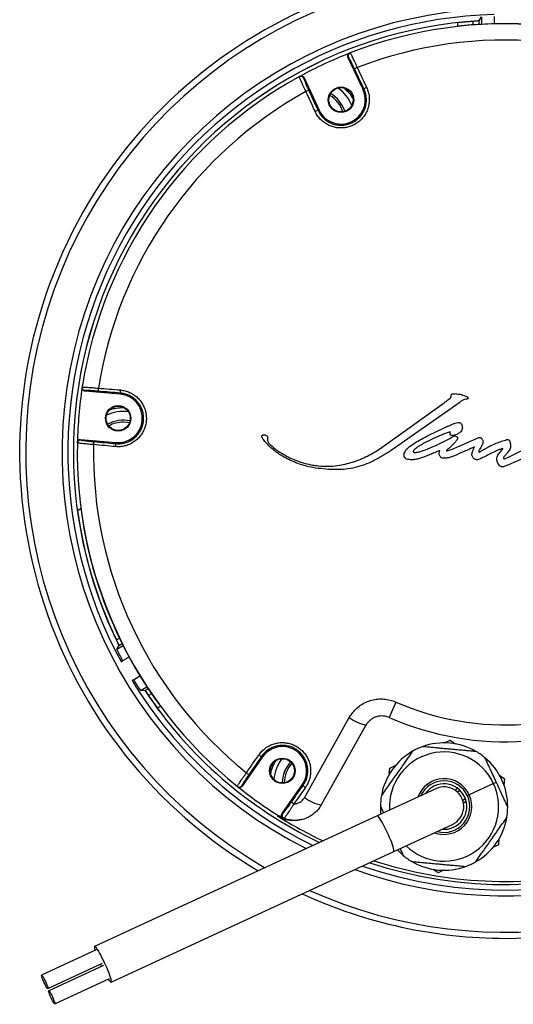
# Model space of a CAD drawing. Units: millimetres. Extents: x 69 to 1126, y 56 to 792.
# Drawn here: x 521 to 603, y 549 to 711 of the extents above; entities that cross this region are included whole.
import ezdxf

# ---------------------------------------------------------------- set-up
doc = ezdxf.new("R2010")
doc.units = ezdxf.units.MM
doc.header["$PDSIZE"] = -1
doc.layers.add('10', color=1, linetype='Continuous')
doc.styles.add('SLDTEXTSTYLE3', font='TXT', dxfattribs={"width": 0.7})
doc.dimstyles.new('SLDDIMSTYLE0', dxfattribs={"dimtxt": 12.733073, "dimasz": 12.733073, "dimexe": 0, "dimexo": 0.0625, "dimgap": 3.183268, "dimtad": 1, "dimdec": 1, "dimrnd": 1e-09, "dimzin": 12, "dimdsep": 46, "dimtxsty": 'SLDTEXTSTYLE3', "dimsah": 1, "dimcen": 0, "dimadec": 0, "dimazin": 3, "dimtfac": 1, "dimtdec": 1, "dimtofl": 0, "dimtmove": 0, "dimatfit": 3, "dimfxl": 1, "dimfrac": 2, "dimtolj": 1, "dimtzin": 12, "dimarcsym": 0})

# ---------------------------------------------------------------- blocks, each defined once
blk = doc.blocks.new('_D_2')
at = {"layer": '10', "color": 0, "lineweight": -2, "transparency": 16777216}
blk.add_line((779.03, 537.21), (675.01, 597.27), dxfattribs=at)
at = {"layer": '10', "color": 0, "transparency": 16777216}
blk.add_solid([(676.07, 599.11), (673.95, 595.43), (663.98, 603.63)], dxfattribs=at)
at = {"layer": 'Defpoints', "color": 0, "transparency": 16777216}
for p in [(539.01, 675.78), (663.98, 603.63)]:
    blk.add_point(p, dxfattribs=at)
at = {"layer": '10', "color": 0, "transparency": 16777216, "insert": (737.31, 572.33), "char_height": 12.7331, "attachment_point": 5, "rotation": 330, "style": 'SLDTEXTSTYLE3'}
blk.add_mtext('\\A1;∅144.3 [∅5.68]', dxfattribs=at)

msp = doc.modelspace()

# ---------------------------------------------------------------- linework, layer by layer
at = {"color": 7, "linetype": 'Continuous', "lineweight": 25}
for p, q in [((596.19, 710.14), (596.19, 710.71)), ((597.18, 710.81), (597.6, 711.46)), ((597.19, 710.21), (597.19, 710.81)), ((597.6, 711.46), (597.6, 710.23)), ((599.7, 711.54), (599.7, 710.56)), ((593.68, 709.9), (593.68, 710.48)), ((578.04, 699.48), (575.56, 704.8)), ((568.31, 701.42), (570.79, 696.1)), ((578.2, 699.56), (578.04, 699.48)), ((570.62, 696.03), (570.79, 696.1)), ((538, 649.28), (532.15, 649.79)), ((538.02, 649.46), (538, 649.28)), ((580.8, 640.29), (591.43, 647.88)), ((593.32, 647.43), (582.69, 639.98)), ((531.46, 641.82), (537.3, 641.31)), ((537.29, 641.13), (537.3, 641.31)), ((591.9, 639.94), (592.89, 640.29)), ((530.94, 630.13), (531.48, 630.42)), ((537.35, 608.81), (537.85, 609.1)), ((537.41, 607.21), (537.77, 607.9)), ((538.47, 607.83), (537.41, 607.21)), ((537.77, 607.89), (538.29, 608.2)), ((538.13, 605.2), (538.39, 605.35)), ((539.24, 605.84), (538.39, 605.35)), ((540.19, 602.23), (539.93, 602.09)), ((540.19, 602.23), (541.04, 602.73)), ((541.31, 600.46), (542.37, 601.07)), ((542.08, 600.42), (541.31, 600.46)), ((542.6, 600.73), (542.08, 600.43)), ((543.16, 599.89), (542.66, 599.61)), ((544.61, 597.84), (544.11, 597.55)), ((583.45, 598.55), (582.33, 596)), ((568.38, 582.79), (575.78, 595.98)), ((578.52, 594.72), (571.15, 581.6)), ((591.49, 591.82), (592.41, 592.25)), ((592.41, 592.25), (593.24, 591.66)), ((561.46, 589.5), (558.09, 584.7)), ((561.31, 589.61), (561.46, 589.5)), ((582.36, 586.64), (582.45, 587.65)), ((582.45, 587.65), (583.37, 588.07)), ((600.54, 586.51), (601.37, 585.92)), ((601.37, 585.92), (601.28, 584.92)), ((564.68, 580.16), (568.01, 584.92)), ((568.16, 584.81), (568.01, 584.92)), ((590.05, 584.27), (580.38, 579.81)), ((593.19, 584.04), (593.65, 584.34)), ((599.58, 585.1), (595.57, 583.25)), ((600.04, 585.31), (599.58, 585.1)), ((594.04, 584), (593.61, 583.72)), ((594.49, 582.38), (594.92, 582.66)), ((595.27, 583.11), (595.57, 583.25)), ((595.07, 582.16), (594.62, 581.86)), ((580.38, 579.81), (533.77, 558.28)), ((563.95, 579.76), (564.14, 579.8)), ((564.68, 580.16), (564.76, 580.13)), ((565.34, 579.26), (564.98, 579.39)), ((583.11, 573.91), (592.78, 578.37)), ((600.47, 576.01), (600.38, 575)), ((600.38, 575), (599.46, 574.58)), ((536.49, 552.38), (583.11, 573.91)), ((590.42, 570.4), (589.59, 570.98)), ((591.34, 570.82), (590.42, 570.4)), ((534.04, 557.69), (525.02, 553.52)), ((526.03, 551.34), (535.05, 555.51)), ((535.21, 555.15), (526.19, 550.98)), ((527.2, 548.8), (536.22, 552.97))]:
    msp.add_line(p, q, dxfattribs=at)
at = {"color": 7, "linetype": 'Continuous', "lineweight": 25, "flags": 128}
for points in [[(599.7, 710.56), (599.72, 710.36), (599.73, 710.32)], [(578.2, 699.56), (578.01, 699.97), (577.82, 700.38), (577.62, 700.79), (577.43, 701.2), (577.24, 701.61), (577.04, 702.02), (576.85, 702.43), (576.66, 702.84)], [(577.09, 703.1), (577.28, 702.69), (577.48, 702.28), (577.67, 701.87), (577.86, 701.46), (578.06, 701.05), (578.25, 700.64), (578.44, 700.23), (578.64, 699.82)], [(569.1, 699.32), (569.29, 698.91), (569.48, 698.5), (569.67, 698.08), (569.86, 697.67), (570.05, 697.26), (570.24, 696.85), (570.43, 696.44), (570.62, 696.03)], [(570.14, 695.86), (569.95, 696.27), (569.76, 696.68), (569.57, 697.1), (569.38, 697.51), (569.19, 697.92), (569, 698.33), (568.81, 698.74), (568.62, 699.15)], [(534.39, 650.27), (534.85, 650.23), (535.3, 650.19), (535.75, 650.16), (536.2, 650.12), (536.65, 650.08), (537.11, 650.04), (537.56, 650), (538.01, 649.97)], [(538.02, 649.46), (537.56, 649.5), (537.11, 649.54), (536.66, 649.57), (536.21, 649.61), (535.76, 649.65), (535.31, 649.69), (534.86, 649.73), (534.4, 649.76)], [(539.51, 644.56), (539.12, 644.63), (538.5, 644.67)], [(537.19, 640.63), (536.74, 640.67), (536.29, 640.71), (535.84, 640.76), (535.39, 640.8), (534.93, 640.84), (534.48, 640.88), (534.03, 640.92), (533.58, 640.96)], [(533.68, 641.46), (534.13, 641.42), (534.58, 641.38), (535.03, 641.34), (535.48, 641.29), (535.93, 641.25), (536.38, 641.21), (536.84, 641.17), (537.29, 641.13)], [(539.46, 605.94), (539.42, 605.92), (539.24, 605.84)], [(541.04, 602.73), (541.2, 602.84), (541.23, 602.87)], [(558.8, 586.88), (559.06, 587.25), (559.32, 587.62), (559.58, 587.99), (559.83, 588.37), (560.09, 588.74), (560.35, 589.11), (560.61, 589.48), (560.87, 589.86)], [(561.31, 589.61), (561.05, 589.24), (560.79, 588.86), (560.54, 588.49), (560.28, 588.12), (560.02, 587.75), (559.76, 587.38), (559.5, 587), (559.24, 586.63)], [(566.25, 582.1), (566.49, 582.44), (566.73, 582.78), (566.97, 583.12), (567.2, 583.45), (567.44, 583.79), (567.68, 584.13), (567.92, 584.47), (568.16, 584.81)], [(568.55, 584.48), (568.31, 584.14), (568.07, 583.8), (567.83, 583.46), (567.59, 583.12), (567.35, 582.78), (567.11, 582.44), (566.87, 582.1), (566.63, 581.77)], [(580.91, 581.4), (580.95, 580.48), (580.99, 580.09)], [(583.11, 573.91), (583.13, 573.93), (583.15, 574.02), (583.13, 574.18), (583.09, 574.4), (583.01, 574.68), (582.9, 575.01), (582.77, 575.38), (582.61, 575.79), (582.43, 576.23), (582.23, 576.67), (582.03, 577.13), (581.81, 577.57), (581.6, 578), (581.39, 578.4), (581.18, 578.77), (580.99, 579.09), (580.82, 579.36), (580.67, 579.57), (580.55, 579.72), (580.45, 579.8), (580.38, 579.81)], [(583.71, 574.19), (583.98, 573.9), (584.66, 573.28)], [(536.02, 552.87), (536.13, 552.71), (536.27, 552.53), (536.38, 552.42), (536.46, 552.37), (536.51, 552.4), (536.53, 552.49), (536.52, 552.65), (536.47, 552.87), (536.39, 553.15), (536.29, 553.48), (536.15, 553.85), (535.99, 554.26), (535.81, 554.69), (535.62, 555.14), (535.41, 555.59), (535.2, 556.04), (534.98, 556.47), (534.77, 556.87), (534.57, 557.24), (534.38, 557.56), (534.21, 557.83), (534.06, 558.04), (533.93, 558.19), (533.83, 558.27), (533.77, 558.28), (533.77, 558.28)], [(534.72, 555.36), (534.75, 555.29), (534.88, 554.99)], [(526.03, 551.34), (525.98, 551.36), (525.9, 551.46), (525.79, 551.62), (525.67, 551.84), (525.53, 552.09), (525.4, 552.37), (525.27, 552.66), (525.17, 552.93), (525.08, 553.16), (525.03, 553.35), (525.01, 553.47), (525.02, 553.52), (525.07, 553.5), (525.15, 553.4), (525.25, 553.24), (525.38, 553.03), (525.51, 552.77), (525.65, 552.49), (525.77, 552.2), (525.88, 551.94), (525.97, 551.7), (526.02, 551.52), (526.04, 551.39), (526.03, 551.34)], [(526.19, 550.98), (526.24, 550.96), (526.32, 550.86), (526.43, 550.7), (526.55, 550.48), (526.69, 550.23), (526.82, 549.95), (526.95, 549.66), (527.06, 549.39), (527.14, 549.16), (527.19, 548.97), (527.22, 548.85), (527.2, 548.8), (527.15, 548.82), (527.07, 548.92), (526.97, 549.08), (526.84, 549.3), (526.71, 549.55), (526.57, 549.83), (526.45, 550.12), (526.34, 550.39), (526.25, 550.62), (526.2, 550.8), (526.18, 550.93), (526.19, 550.98)]]:
    msp.add_lwpolyline(points, dxfattribs=at)
at = {"color": 7, "linetype": 'Continuous', "lineweight": 25}
for centre, radius in [((574.41, 697.79), 2.1), ((574.41, 697.79), 2), ((537.65, 645.3), 2.1), ((537.65, 645.3), 2), ((564.74, 587.21), 2.1), ((564.74, 587.21), 2)]:
    msp.add_circle(centre, radius, dxfattribs=at)
for centre, radius, start, end in [((601.5, 639.71), 80.1, 270, 239.4303), ((601.5, 639.71), 79.1, 90, 239.9322), ((601.5, 639.71), 79.1, 245.9211, 90), ((601.5, 639.71), 73.1, 90, 243.3147), ((601.5, 639.71), 73.1, 250.1694, 90), ((601.5, 639.71), 72.15, 91.4296, 208.5704), ((601.5, 639.71), 71.23, 93.4706, 206.5294), ((601.5, 639.71), 71.23, 93.4762, 206.5238), ((601.5, 639.71), 71.2, 94.2784, 96.3017), ((601.5, 639.71), 70.6, 58.7469, 111.2531), ((601.5, 639.71), 70.63, 67.5583, 96.353), ((601.5, 639.71), 67.93, 58.9435, 111.0565), ((601.5, 639.71), 70.6, 111.3193, 118.6807), ((601.04, 639.5), 70.1, 111.2531, 111.3198), ((576.09, 705.04), 0.5, 111.2722, 205.0136), ((601.5, 639.71), 70.6, 111.2531, 111.3193), ((577.54, 701.87), 1.31, 109.9736, 132.3175), ((601.5, 639.71), 70.6, 118.7469, 171.2531), ((567.78, 701.17), 0.5, 24.9864, 118.7278), ((601.5, 639.71), 70.6, 118.6807, 118.7469), ((601.95, 639.92), 70.1, 118.6802, 118.7469), ((569.28, 698.02), 1.31, 97.6825, 120.0264), ((574.41, 697.79), 4, 205, 25), ((570, 694.27), 6.72, 22.8756, 54.3382), ((579.11, 698.53), 1.38, 110.2192, 131.4183), ((601.5, 639.71), 67.93, 118.9435, 171.0565), ((570, 694.27), 4.96, 18.1843, 59.0296), ((570, 694.27), 5.28, 17.8736, 59.3403), ((570.83, 694.67), 1.38, 98.5817, 119.7808), ((601.5, 639.71), 70.6, 171.3193, 178.6807), ((601.5, 639.71), 70.6, 171.2531, 171.3193), ((532.21, 650.37), 0.5, 171.2722, 265.0136), ((601.45, 639.21), 70.1, 171.2531, 171.3198), ((535.68, 650.04), 1.31, 169.9736, 192.3175), ((537.65, 645.3), 4, 265, 85), ((539.36, 649.73), 1.38, 170.2192, 191.4183), ((538.5, 639.71), 6.72, 82.8756, 114.3382), ((538.5, 639.71), 5.28, 77.8736, 119.3403), ((538.5, 639.71), 4.96, 90, 119.0296), ((601.5, 639.71), 70.6, 178.7469, 231.2531), ((531.41, 641.24), 0.5, 84.9864, 178.7278), ((601.5, 639.71), 70.6, 178.6807, 178.7469), ((601.54, 640.21), 70.1, 178.6802, 178.7469), ((601.5, 639.71), 67.93, 178.9435, 231.0565), ((534.89, 640.96), 1.31, 157.6825, 180.0264), ((538.57, 640.63), 1.38, 158.5817, 179.7808), ((601.5, 639.71), 71.2, 187.7302, 205.7216), ((601.5, 639.71), 70.63, 187.5583, 216.353), ((601.5, 639.71), 71.86, 206.8888, 208.5646), ((601.5, 639.71), 72.15, 211.4296, 243.9146), ((601.5, 639.71), 71.86, 211.4354, 213.1112), ((601.5, 639.71), 72.15, 250.935, 328.5704), ((601.5, 639.71), 71.23, 213.4706, 244.5203), ((601.5, 639.71), 71.23, 213.4762, 244.5203), ((601.5, 639.71), 71.23, 251.7121, 326.5294), ((601.5, 639.71), 71.23, 251.7121, 326.5238), ((601.5, 639.71), 71.2, 214.2784, 216.3017), ((601.5, 639.71), 44.94, 246.3262, 274.0738), ((580.89, 603.51), 9.1, 235.7975, 254.8652), ((601.5, 639.71), 47.72, 246.3262, 274.0738), ((564.74, 587.21), 4, 325, 145), ((591.41, 581.32), 10.5, 114.7926, 119.5838), ((591.41, 581.32), 10.5, 110.0013, 114.7926), ((591.41, 581.32), 10.5, 59.5838, 110.0013), ((561.75, 590.91), 1.38, 230.2192, 251.4183), ((570, 585.15), 6.72, 142.8756, 174.3382), ((591.41, 581.32), 10.5, 119.5838, 170.0013), ((591.41, 581.32), 9, 24.7926, 183.6241), ((591.41, 581.32), 10.5, 50.0013, 59.5838), ((591.41, 581.32), 10.5, 359.5838, 50.0013), ((570, 585.15), 5.28, 137.8736, 179.3403), ((570, 585.15), 4.96, 138.1843, 179.0296), ((559.64, 587.88), 1.31, 229.9736, 252.3175), ((591.41, 581.32), 4.59, 24.7926, 159.6538), ((557.62, 585.03), 0.5, 231.2722, 325.0136), ((601.5, 639.71), 70.6, 231.2531, 231.3193), ((601.5, 639.71), 70.6, 231.3193, 238.0517), ((601.91, 639.42), 70.1, 231.2531, 231.3198), ((569.24, 585.67), 1.38, 218.5817, 239.7808), ((591.41, 581.32), 9, 225.961, 24.7926), ((591.41, 581.32), 4.25, 24.7926, 154.9117), ((591.41, 581.32), 3.75, 114.7926, 144.719), ((591.41, 581.32), 3.75, 294.7926, 114.7926), ((591.41, 581.32), 3.25, 294.7926, 114.7926), ((572.52, 588.59), 7.12, 234.4614, 258.945), ((591.41, 581.32), 10.5, 170.0013, 179.5838), ((591.41, 581.32), 4.59, 249.9313, 24.7926), ((591.41, 581.32), 4.25, 254.6734, 24.7926), ((567.28, 582.9), 1.31, 217.7575, 240.006), ((591.41, 581.32), 10.5, 350.0013, 359.5838), ((601.5, 639.71), 70.73, 237.9427, 244.8542), ((565.17, 579.84), 0.5, 144.9973, 248.9787), ((591.41, 581.32), 10.5, 299.5838, 350.0013), ((591.41, 581.32), 3.75, 264.8661, 294.7926), ((591.41, 581.32), 10.5, 230.0013, 239.5838), ((601.5, 639.71), 70.73, 252.1425, 282.4573), ((591.41, 581.32), 10.5, 239.5838, 290.0013), ((591.41, 581.32), 10.5, 290.0013, 294.7926), ((591.41, 581.32), 10.5, 294.7926, 299.5838), ((601.5, 639.71), 80.1, 245.2994, 270), ((534.95, 558.06), 1.2, 169.5073, 202.7218)]:
    msp.add_arc(centre, radius, start, end, dxfattribs=at)
for points, knots in [([(597.19, 710.81), (597.19, 710.8), (597.16, 710.8), (597.06, 710.79), (596.98, 710.78), (596.8, 710.76), (596.69, 710.75), (596.45, 710.73), (596.32, 710.72), (596.19, 710.71)], [0, 0, 0, 0, 0.25, 0.25, 0.5, 0.5, 0.75, 0.75, 1, 1, 1, 1]), ([(575.56, 704.8), (575.55, 704.81), (575.53, 704.87), (575.5, 704.98), (575.51, 705.13), (575.58, 705.28), (575.68, 705.41), (575.78, 705.46), (575.83, 705.48)], [0, 0, 0, 0, 0.043737, 0.220415, 0.397092, 0.603154, 0.809323, 1, 1, 1, 1]), ([(576.66, 702.84), (576.54, 703.09), (576.3, 703.59), (575.99, 704.22), (575.76, 704.66), (575.65, 704.83), (575.64, 704.83), (575.63, 704.83)], [0, 0, 0, 0, 0.23147, 0.462937, 0.694396, 0.925475, 1, 1, 1, 1]), ([(575.9, 705.51), (575.91, 705.51), (575.92, 705.5), (575.97, 705.43), (576.06, 705.27), (576.17, 705.04), (576.32, 704.74), (576.49, 704.39), (576.68, 704), (576.88, 703.56), (577.02, 703.26), (577.09, 703.1)], [0, 0, 0, 0, 0.074312, 0.188251, 0.305514, 0.419611, 0.537033, 0.651117, 0.768517, 0.882601, 1, 1, 1, 1]), ([(568.62, 699.15), (568.58, 699.25), (568.46, 699.5), (568.27, 699.89), (568.08, 700.31), (567.92, 700.68), (567.77, 701), (567.66, 701.26), (567.58, 701.45), (567.54, 701.58), (567.54, 701.6), (567.54, 701.61)], [0, 0, 0, 0, 0.0767, 0.190726, 0.308059, 0.421856, 0.538943, 0.652545, 0.769428, 0.883065, 1, 1, 1, 1]), ([(567.61, 701.65), (567.62, 701.66), (567.68, 701.68), (567.78, 701.71), (567.93, 701.71), (568.09, 701.66), (568.22, 701.56), (568.28, 701.47), (568.31, 701.42)], [0, 0, 0, 0, 0.043142, 0.217363, 0.391585, 0.597878, 0.804061, 1, 1, 1, 1]), ([(568.23, 701.38), (568.24, 701.35), (568.24, 701.29), (568.4, 700.89), (568.65, 700.3), (568.91, 699.74), (569.06, 699.4), (569.1, 699.32)], [0, 0, 0, 0, 0.230426, 0.460834, 0.69169, 0.923035, 1, 1, 1, 1]), ([(578.64, 699.82), (578.74, 699.58), (578.94, 699.09), (579.08, 698.3), (579.09, 697.5), (578.97, 696.72), (578.72, 695.96), (578.34, 695.26), (577.85, 694.63), (577.27, 694.1), (576.6, 693.67), (575.88, 693.36), (575.11, 693.17), (574.32, 693.12), (573.54, 693.2), (572.78, 693.41), (572.06, 693.74), (571.41, 694.19), (570.84, 694.74), (570.42, 695.31), (570.22, 695.7), (570.14, 695.86)], [0, 0, 0, 0, 0.05393, 0.10786, 0.161797, 0.215732, 0.269534, 0.323336, 0.376867, 0.430398, 0.483676, 0.536955, 0.590109, 0.643264, 0.696475, 0.749688, 0.803111, 0.856536, 0.910237, 0.963938, 1, 1, 1, 1]), ([(570.62, 696.03), (570.69, 695.89), (570.87, 695.53), (571.25, 695.03), (571.75, 694.53), (572.33, 694.13), (572.97, 693.83), (573.65, 693.65), (574.35, 693.58), (575.05, 693.63), (575.74, 693.79), (576.39, 694.07), (576.98, 694.45), (577.51, 694.93), (577.94, 695.49), (578.28, 696.12), (578.5, 696.79), (578.61, 697.49), (578.6, 698.2), (578.47, 698.91), (578.29, 699.34), (578.2, 699.56)], [0, 0, 0, 0, 0.036076, 0.089799, 0.143521, 0.196957, 0.250391, 0.303596, 0.3568, 0.409932, 0.463064, 0.516316, 0.569567, 0.623079, 0.676592, 0.730392, 0.784193, 0.838143, 0.892095, 0.946047, 1, 1, 1, 1]), ([(574.96, 699.68), (575.15, 699.51), (575.63, 699.07), (576.1, 698.44), (576.33, 697.99), (576.39, 697.87)], [0, 0, 0, 0, 0.327898, 0.831583, 1, 1, 1, 1]), ([(532.15, 649.79), (532.14, 649.79), (532.08, 649.8), (531.98, 649.83), (531.85, 649.92), (531.75, 650.04), (531.69, 650.2), (531.7, 650.31), (531.7, 650.37)], [0, 0, 0, 0, 0.043236, 0.217847, 0.392458, 0.598521, 0.80469, 1, 1, 1, 1]), ([(531.72, 650.45), (531.72, 650.45), (531.73, 650.46), (531.82, 650.46), (532, 650.46), (532.26, 650.44), (532.59, 650.42), (532.98, 650.39), (533.42, 650.36), (533.89, 650.32), (534.23, 650.29), (534.39, 650.27)], [0, 0, 0, 0, 0.074315, 0.189915, 0.305516, 0.421275, 0.537034, 0.652776, 0.768517, 0.884259, 1, 1, 1, 1]), ([(534.4, 649.76), (534.13, 649.79), (533.57, 649.83), (532.87, 649.87), (532.38, 649.89), (532.18, 649.89), (532.17, 649.88), (532.17, 649.87)], [0, 0, 0, 0, 0.23147, 0.462937, 0.694396, 0.925475, 1, 1, 1, 1]), ([(538.01, 649.97), (538.27, 649.93), (538.8, 649.86), (539.55, 649.59), (540.24, 649.2), (540.87, 648.71), (541.39, 648.11), (541.81, 647.43), (542.11, 646.7), (542.28, 645.92), (542.32, 645.13), (542.23, 644.35), (542, 643.59), (541.66, 642.88), (541.19, 642.24), (540.63, 641.68), (539.99, 641.23), (539.27, 640.89), (538.51, 640.68), (537.81, 640.6), (537.37, 640.62), (537.19, 640.63)], [0, 0, 0, 0, 0.05393, 0.10786, 0.161797, 0.215732, 0.269534, 0.323336, 0.376867, 0.430398, 0.483676, 0.536955, 0.590109, 0.643264, 0.696475, 0.749688, 0.803111, 0.856536, 0.910237, 0.963938, 1, 1, 1, 1]), ([(537.29, 641.13), (537.44, 641.12), (537.84, 641.1), (538.46, 641.17), (539.15, 641.36), (539.78, 641.66), (540.36, 642.07), (540.86, 642.56), (541.27, 643.13), (541.58, 643.77), (541.78, 644.44), (541.87, 645.14), (541.83, 645.85), (541.68, 646.54), (541.41, 647.2), (541.04, 647.8), (540.57, 648.34), (540.01, 648.78), (539.39, 649.13), (538.72, 649.37), (538.25, 649.43), (538.02, 649.46)], [0, 0, 0, 0, 0.036076, 0.089799, 0.143521, 0.196957, 0.250391, 0.303596, 0.3568, 0.409932, 0.463064, 0.516316, 0.569567, 0.623079, 0.676592, 0.730392, 0.784193, 0.838143, 0.892095, 0.946047, 1, 1, 1, 1]), ([(592.56, 648.94), (592.56, 648.99), (592.55, 649.06), (592.56, 649.15), (592.61, 649.23), (592.66, 649.26), (592.68, 649.28)], [0, 0, 0, 0, 0.339822, 0.554221, 0.770735, 1, 1, 1, 1]), ([(592.68, 649.28), (592.77, 649.31), (592.96, 649.36), (593.25, 649.37), (593.44, 649.35), (593.53, 649.34)], [0, 0, 0, 0, 0.340659, 0.667246, 1, 1, 1, 1]), ([(593.53, 649.34), (593.7, 649.32), (594.03, 649.26), (594.57, 649.13), (594.93, 648.99), (595.13, 648.91)], [0, 0, 0, 0, 0.304812, 0.609833, 1, 1, 1, 1]), ([(591.43, 647.88), (591.64, 648.03), (591.95, 648.25), (592.32, 648.52), (592.48, 648.67), (592.55, 648.77), (592.57, 648.85), (592.57, 648.91), (592.56, 648.94), (592.56, 648.94)], [0, 0, 0, 0, 0.477354, 0.716436, 0.840396, 0.89625, 0.941984, 0.987844, 1, 1, 1, 1]), ([(595.2, 648.45), (595.06, 648.45), (594.82, 648.45), (594.43, 648.28), (593.98, 647.89), (593.58, 647.61), (593.32, 647.43)], [0, 0, 0, 0, 0.19785, 0.323333, 0.569986, 1, 1, 1, 1]), ([(595.13, 648.91), (595.17, 648.89), (595.24, 648.85), (595.31, 648.77), (595.35, 648.68), (595.35, 648.6), (595.33, 648.53), (595.3, 648.49), (595.26, 648.46), (595.22, 648.45), (595.21, 648.45), (595.2, 648.45)], [0, 0, 0, 0, 0.195208, 0.373841, 0.525707, 0.650132, 0.748431, 0.829395, 0.910693, 0.984671, 1, 1, 1, 1]), ([(536.31, 646.74), (536.35, 646.75), (536.67, 646.87), (537.37, 646.99), (538.1, 647.09), (538.5, 647.06), (538.55, 647.06)], [0, 0, 0, 0, 0.045351, 0.450245, 0.938423, 1, 1, 1, 1]), ([(588.57, 642.37), (589.17, 642.67), (590.24, 643.21), (591.57, 643.81), (592.41, 644.16), (592.88, 644.38), (593.13, 644.46), (593.25, 644.51)], [0, 0, 0, 0, 0.393148, 0.696362, 0.848088, 0.924217, 1, 1, 1, 1]), ([(593.25, 644.51), (593.4, 644.55), (593.62, 644.62), (593.91, 644.61), (594.11, 644.55), (594.25, 644.43), (594.34, 644.28), (594.37, 644.18), (594.39, 644.13)], [0, 0, 0, 0, 0.326899, 0.493119, 0.629961, 0.767702, 0.888932, 1, 1, 1, 1]), ([(561.35, 642.35), (561.35, 642.38), (561.36, 642.43), (561.42, 642.5), (561.51, 642.55), (561.67, 642.59), (561.89, 642.57), (562.09, 642.49), (562.21, 642.4), (562.24, 642.34), (562.26, 642.32)], [0, 0, 0, 0, 0.071398, 0.142997, 0.227037, 0.35978, 0.585372, 0.822592, 0.930212, 1, 1, 1, 1]), ([(592.43, 643.07), (591.97, 642.92), (591.06, 642.62), (590.19, 642.22), (589.75, 642.02)], [0, 0, 0, 0, 0.498861, 1, 1, 1, 1]), ([(593.21, 642.54), (593.14, 642.51), (592.99, 642.46), (592.78, 642.44), (592.63, 642.46), (592.52, 642.51), (592.45, 642.59), (592.4, 642.72), (592.39, 642.89), (592.41, 643.01), (592.43, 643.07)], [0, 0, 0, 0, 0.18291, 0.364355, 0.464152, 0.540593, 0.617431, 0.705779, 0.854952, 1, 1, 1, 1]), ([(594.39, 644.13), (594.41, 643.99), (594.45, 643.74), (594.36, 643.37), (594.14, 643.04), (593.74, 642.74), (593.4, 642.61), (593.21, 642.54)], [0, 0, 0, 0, 0.192762, 0.346045, 0.499319, 0.727359, 1, 1, 1, 1]), ([(530.91, 641.34), (530.91, 641.35), (530.92, 641.41), (530.94, 641.51), (531.02, 641.64), (531.14, 641.75), (531.29, 641.82), (531.4, 641.82), (531.46, 641.82)], [0, 0, 0, 0, 0.043156, 0.217436, 0.391717, 0.598009, 0.804192, 1, 1, 1, 1]), ([(533.58, 640.96), (533.47, 640.97), (533.19, 640.99), (532.76, 641.03), (532.31, 641.07), (531.91, 641.11), (531.56, 641.15), (531.27, 641.18), (531.07, 641.21), (530.94, 641.24), (530.92, 641.25), (530.91, 641.25)], [0, 0, 0, 0, 0.0767, 0.190726, 0.308059, 0.421856, 0.538943, 0.652545, 0.769428, 0.883065, 1, 1, 1, 1]), ([(531.45, 641.74), (531.48, 641.73), (531.54, 641.7), (531.97, 641.64), (532.6, 641.56), (533.22, 641.5), (533.59, 641.47), (533.68, 641.46)], [0, 0, 0, 0, 0.230426, 0.460834, 0.69169, 0.923035, 1, 1, 1, 1]), ([(562.37, 640.94), (562.19, 641.12), (561.93, 641.39), (561.6, 641.78), (561.43, 642.04), (561.35, 642.24), (561.35, 642.32), (561.35, 642.35)], [0, 0, 0, 0, 0.428909, 0.647423, 0.864599, 0.94958, 1, 1, 1, 1]), ([(562.26, 642.32), (562.28, 642.27), (562.32, 642.18), (562.31, 642.01), (562.29, 641.85), (562.3, 641.73), (562.3, 641.67)], [0, 0, 0, 0, 0.232572, 0.467529, 0.732568, 1, 1, 1, 1]), ([(562.3, 641.67), (562.32, 641.58), (562.37, 641.37), (562.56, 641.12), (562.72, 640.98), (562.78, 640.92)], [0, 0, 0, 0, 0.29448, 0.718809, 1, 1, 1, 1]), ([(570.66, 637.05), (570.14, 637.13), (569.09, 637.29), (567.66, 637.71), (566.37, 638.22), (565.08, 638.85), (563.96, 639.56), (563.01, 640.29), (562.58, 640.72), (562.37, 640.94)], [0, 0, 0, 0, 0.170099, 0.342158, 0.477582, 0.613927, 0.804785, 0.902477, 1, 1, 1, 1]), ([(562.78, 640.92), (563.16, 640.61), (563.9, 639.97), (565.08, 639.24), (566.23, 638.66), (567.35, 638.21), (568.51, 637.85), (569.64, 637.6), (570.39, 637.51), (570.72, 637.47)], [0, 0, 0, 0, 0.165933, 0.334395, 0.470042, 0.605695, 0.74524, 0.884788, 1, 1, 1, 1]), ([(585.48, 640.44), (585.72, 640.63), (586.32, 641.09), (587.36, 641.72), (588.16, 642.15), (588.57, 642.37)], [0, 0, 0, 0, 0.248013, 0.623189, 1, 1, 1, 1]), ([(589.75, 642.02), (589.46, 641.88), (588.87, 641.59), (587.98, 641.14), (587.41, 640.8), (587.13, 640.63)], [0, 0, 0, 0, 0.331093, 0.665238, 1, 1, 1, 1]), ([(589.48, 640.59), (590.08, 640.86), (590.97, 641.26), (592.13, 641.87), (592.7, 642.2), (592.98, 642.37)], [0, 0, 0, 0, 0.498901, 0.749203, 1, 1, 1, 1]), ([(593.11, 641.22), (592.98, 641.08), (592.72, 640.8), (592.3, 640.43), (592.02, 640.19), (591.88, 640.07)], [0, 0, 0, 0, 0.343155, 0.671385, 1, 1, 1, 1]), ([(592.89, 640.29), (593.22, 640.43), (594.06, 640.77), (595.4, 641.35), (596.39, 641.79), (596.89, 642.01)], [0, 0, 0, 0, 0.249798, 0.624877, 1, 1, 1, 1]), ([(592.98, 642.37), (593, 642.38), (593.06, 642.41), (593.21, 642.4), (593.4, 642.35), (593.53, 642.26), (593.59, 642.22)], [0, 0, 0, 0, 0.110556, 0.294796, 0.682536, 1, 1, 1, 1]), ([(593.59, 642.22), (593.6, 642.2), (593.63, 642.17), (593.65, 642.11), (593.65, 642.01), (593.56, 641.76), (593.35, 641.5), (593.17, 641.29), (593.11, 641.22)], [0, 0, 0, 0, 0.052364, 0.104906, 0.172169, 0.297272, 0.773837, 1, 1, 1, 1]), ([(596.89, 642.01), (596.98, 642.05), (597.11, 642.11), (597.28, 642.15), (597.41, 642.14), (597.52, 642.08), (597.64, 641.94), (597.71, 641.82), (597.76, 641.74)], [0, 0, 0, 0, 0.260275, 0.399312, 0.501338, 0.60409, 0.748835, 1, 1, 1, 1]), ([(597.76, 641.74), (597.78, 641.69), (597.84, 641.57), (597.83, 641.28), (597.7, 640.9), (597.54, 640.62), (597.45, 640.47)], [0, 0, 0, 0, 0.12774, 0.29561, 0.610322, 1, 1, 1, 1]), ([(598.83, 640.66), (599.21, 640.84), (599.88, 641.16), (600.86, 641.53), (601.47, 641.7), (601.78, 641.79)], [0, 0, 0, 0, 0.397589, 0.69821, 1, 1, 1, 1]), ([(601.78, 641.79), (601.82, 641.79), (601.91, 641.81), (602.05, 641.78), (602.16, 641.7), (602.28, 641.51), (602.33, 641.23), (602.36, 640.99), (602.38, 640.89)], [0, 0, 0, 0, 0.110315, 0.221867, 0.319638, 0.431622, 0.742282, 1, 1, 1, 1]), ([(582.69, 639.98), (582.26, 639.71), (581.39, 639.17), (580.04, 638.42), (578.63, 637.76), (577.15, 637.25), (575.59, 636.94), (573.97, 636.82), (572.32, 636.86), (571.21, 636.99), (570.66, 637.05)], [0, 0, 0, 0, 0.120554, 0.241064, 0.36389, 0.486599, 0.611152, 0.737655, 0.868442, 1, 1, 1, 1]), ([(570.72, 637.47), (571.24, 637.43), (572.28, 637.36), (573.74, 637.49), (575.1, 637.74), (576.34, 638.08), (577.56, 638.52), (578.72, 639.04), (579.81, 639.63), (580.47, 640.06), (580.8, 640.29)], [0, 0, 0, 0, 0.145233, 0.29272, 0.412238, 0.531776, 0.654573, 0.777378, 0.88839, 1, 1, 1, 1]), ([(584.9, 638.86), (584.87, 638.91), (584.81, 639.04), (584.8, 639.34), (584.92, 639.76), (585.16, 640.15), (585.4, 640.36), (585.48, 640.44)], [0, 0, 0, 0, 0.10086, 0.244008, 0.476817, 0.810633, 1, 1, 1, 1]), ([(587.13, 640.63), (587, 640.54), (586.77, 640.37), (586.52, 640.17), (586.38, 640.01), (586.33, 639.92), (586.32, 639.84), (586.33, 639.81), (586.33, 639.8)], [0, 0, 0, 0, 0.401199, 0.712738, 0.806163, 0.923786, 0.963903, 1, 1, 1, 1]), ([(586.33, 639.8), (586.34, 639.79), (586.36, 639.76), (586.42, 639.72), (586.56, 639.67), (586.89, 639.69), (587.38, 639.79), (588.29, 640.09), (588.98, 640.38), (589.48, 640.59)], [0, 0, 0, 0, 0.015282, 0.030442, 0.059271, 0.144885, 0.326871, 0.509646, 1, 1, 1, 1]), ([(590.69, 639.99), (590.51, 639.91), (590.05, 639.72), (589.31, 639.42), (588.76, 639.19), (588.48, 639.08)], [0, 0, 0, 0, 0.249975, 0.624987, 1, 1, 1, 1]), ([(591.35, 638.72), (591.23, 638.74), (591.03, 638.77), (590.81, 638.92), (590.68, 639.11), (590.6, 639.41), (590.63, 639.71), (590.67, 639.92), (590.69, 639.99)], [0, 0, 0, 0, 0.224428, 0.34633, 0.468648, 0.620874, 0.886092, 1, 1, 1, 1]), ([(596.43, 640.6), (595.86, 640.34), (594.76, 639.85), (593.45, 639.26), (592.48, 638.9), (591.89, 638.73), (591.51, 638.72), (591.35, 638.72)], [0, 0, 0, 0, 0.341785, 0.666851, 0.790628, 0.914049, 1, 1, 1, 1]), ([(591.88, 640.07), (591.86, 640.05), (591.84, 640.03), (591.83, 640), (591.82, 639.99), (591.82, 639.97), (591.83, 639.96), (591.84, 639.95), (591.87, 639.94), (591.89, 639.94), (591.9, 639.94)], [0, 0, 0, 0, 0.329977, 0.450573, 0.51524, 0.569925, 0.624728, 0.696578, 0.826598, 1, 1, 1, 1]), ([(596.23, 638.77), (596.17, 638.84), (596.06, 638.98), (595.99, 639.27), (596.02, 639.53), (596.07, 639.69), (596.09, 639.75)], [0, 0, 0, 0, 0.258058, 0.518048, 0.825225, 1, 1, 1, 1]), ([(596.09, 639.75), (596.14, 639.89), (596.24, 640.18), (596.37, 640.46), (596.43, 640.6)], [0, 0, 0, 0, 0.497353, 1, 1, 1, 1]), ([(597.45, 640.47), (597.38, 640.36), (597.28, 640.2), (597.18, 640.01), (597.14, 639.91), (597.13, 639.85), (597.13, 639.81), (597.14, 639.78), (597.14, 639.77), (597.15, 639.77)], [0, 0, 0, 0, 0.484558, 0.726349, 0.817148, 0.908859, 0.946505, 0.978424, 1, 1, 1, 1]), ([(597.15, 639.77), (597.15, 639.76), (597.16, 639.75), (597.19, 639.75), (597.26, 639.75), (597.4, 639.82), (597.59, 639.93), (597.73, 640.02), (597.8, 640.07)], [0, 0, 0, 0, 0.02602, 0.057711, 0.114656, 0.310256, 0.654206, 1, 1, 1, 1]), ([(601.01, 640.29), (600.85, 640.24), (600.53, 640.15), (599.75, 639.8), (598.91, 639.38), (597.99, 638.91), (597.53, 638.69), (597.3, 638.57)], [0, 0, 0, 0, 0.121441, 0.245366, 0.622594, 0.811296, 1, 1, 1, 1]), ([(597.8, 640.07), (597.89, 640.12), (598.09, 640.26), (598.44, 640.45), (598.7, 640.59), (598.83, 640.66)], [0, 0, 0, 0, 0.249593, 0.624686, 1, 1, 1, 1]), ([(600.1, 638.56), (600.1, 638.63), (600.09, 638.81), (600.26, 639.2), (600.58, 639.67), (600.88, 640.01), (601.04, 640.18)], [0, 0, 0, 0, 0.105746, 0.29033, 0.641307, 1, 1, 1, 1]), ([(601.04, 640.18), (601.05, 640.2), (601.08, 640.22), (601.1, 640.26), (601.1, 640.28), (601.1, 640.29), (601.1, 640.3), (601.1, 640.3), (601.09, 640.3), (601.06, 640.31), (601.04, 640.3), (601.02, 640.29), (601.01, 640.29)], [0, 0, 0, 0, 0.306817, 0.460547, 0.537886, 0.565134, 0.592659, 0.616627, 0.648005, 0.705927, 0.907088, 1, 1, 1, 1]), ([(601.84, 639.6), (601.73, 639.48), (601.58, 639.29), (601.35, 639.06), (601.24, 638.92), (601.2, 638.82), (601.19, 638.77), (601.21, 638.73), (601.22, 638.71), (601.23, 638.7)], [0, 0, 0, 0, 0.423409, 0.637255, 0.848535, 0.89464, 0.941269, 0.975788, 1, 1, 1, 1]), ([(601.79, 638.81), (602.24, 639.03), (603.14, 639.46), (604.05, 639.88), (604.51, 640.09)], [0, 0, 0, 0, 0.499948, 1, 1, 1, 1]), ([(602.38, 640.89), (602.39, 640.76), (602.41, 640.51), (602.23, 640.05), (601.99, 639.77), (601.84, 639.6)], [0, 0, 0, 0, 0.257481, 0.517674, 1, 1, 1, 1]), ([(588.48, 639.08), (588.05, 638.92), (587.4, 638.67), (586.5, 638.48), (585.9, 638.44), (585.42, 638.52), (585.09, 638.64), (584.95, 638.8), (584.9, 638.86)], [0, 0, 0, 0, 0.364795, 0.549485, 0.733294, 0.835716, 0.939014, 1, 1, 1, 1]), ([(597.3, 638.57), (597.17, 638.53), (596.95, 638.46), (596.63, 638.5), (596.4, 638.61), (596.28, 638.72), (596.23, 638.77)], [0, 0, 0, 0, 0.346758, 0.580917, 0.815124, 1, 1, 1, 1]), ([(600.9, 637.3), (600.82, 637.32), (600.67, 637.38), (600.44, 637.6), (600.23, 637.99), (600.15, 638.35), (600.1, 638.56)], [0, 0, 0, 0, 0.153353, 0.30573, 0.585524, 1, 1, 1, 1]), ([(605.08, 639.03), (604.91, 638.94), (604.07, 638.53), (602.93, 637.99), (601.79, 637.52), (601.27, 637.35), (601.02, 637.29), (600.93, 637.29), (600.9, 637.3)], [0, 0, 0, 0, 0.124272, 0.621444, 0.832743, 0.934507, 0.982102, 1, 1, 1, 1]), ([(601.23, 638.7), (601.24, 638.69), (601.26, 638.67), (601.32, 638.65), (601.41, 638.64), (601.58, 638.69), (601.7, 638.76), (601.79, 638.81)], [0, 0, 0, 0, 0.082133, 0.164174, 0.289677, 0.538281, 1, 1, 1, 1]), ([(537.77, 607.89), (537.77, 607.9), (537.76, 607.92), (537.72, 608.01), (537.69, 608.08), (537.61, 608.25), (537.57, 608.35), (537.46, 608.57), (537.41, 608.69), (537.35, 608.81)], [0, 0, 0, 0, 0.25, 0.25, 0.5, 0.5, 0.75, 0.75, 1, 1, 1, 1]), ([(542.08, 600.43), (542.08, 600.43), (542.1, 600.41), (542.16, 600.33), (542.21, 600.27), (542.31, 600.12), (542.38, 600.02), (542.51, 599.82), (542.59, 599.72), (542.66, 599.61)], [0, 0, 0, 0, 0.25, 0.25, 0.5, 0.5, 0.75, 0.75, 1, 1, 1, 1]), ([(575.78, 595.98), (575.91, 596.2), (576.22, 596.7), (576.84, 597.4), (577.63, 598.04), (578.52, 598.54), (579.48, 598.88), (580.48, 599.06), (581.49, 599.07), (582.5, 598.91), (583.14, 598.67), (583.45, 598.55)], [0, 0, 0, 0, 0.085805, 0.200418, 0.315029, 0.429269, 0.543509, 0.657627, 0.771746, 0.885873, 1, 1, 1, 1]), ([(582.33, 596), (582.33, 596), (582.18, 596.07), (581.86, 596.18), (581.37, 596.26), (580.86, 596.26), (580.36, 596.17), (579.88, 596), (579.44, 595.75), (579.05, 595.43), (578.74, 595.08), (578.58, 594.83), (578.52, 594.72), (578.52, 594.72)], [0, 0, 0, 0, 0.000014, 0.111979, 0.227258, 0.339474, 0.454971, 0.567697, 0.683662, 0.797115, 0.913794, 0.999986, 1, 1, 1, 1]), ([(560.87, 589.86), (561.03, 590.07), (561.36, 590.48), (561.97, 591), (562.65, 591.41), (563.39, 591.7), (564.17, 591.86), (564.97, 591.88), (565.75, 591.77), (566.51, 591.54), (567.21, 591.17), (567.85, 590.7), (568.39, 590.12), (568.83, 589.47), (569.15, 588.75), (569.36, 587.99), (569.42, 587.2), (569.36, 586.41), (569.16, 585.65), (568.88, 585), (568.64, 584.63), (568.55, 584.48)], [0, 0, 0, 0, 0.05393, 0.10786, 0.161797, 0.215732, 0.269534, 0.323336, 0.376867, 0.430398, 0.483676, 0.536955, 0.590109, 0.643264, 0.696475, 0.749688, 0.803111, 0.856536, 0.910237, 0.963938, 1, 1, 1, 1]), ([(568.16, 584.81), (568.25, 584.94), (568.47, 585.27), (568.72, 585.85), (568.89, 586.54), (568.95, 587.24), (568.89, 587.94), (568.71, 588.62), (568.42, 589.27), (568.03, 589.85), (567.54, 590.36), (566.98, 590.78), (566.35, 591.11), (565.67, 591.32), (564.97, 591.42), (564.26, 591.4), (563.56, 591.26), (562.9, 591), (562.29, 590.63), (561.74, 590.17), (561.46, 589.8), (561.31, 589.61)], [0, 0, 0, 0, 0.036076, 0.089799, 0.143521, 0.196957, 0.250391, 0.303596, 0.3568, 0.409932, 0.463064, 0.516316, 0.569567, 0.623079, 0.676592, 0.730392, 0.784193, 0.838143, 0.892095, 0.946047, 1, 1, 1, 1]), ([(596.73, 590.38), (596.47, 590.4), (595.96, 590.45), (595.18, 590.52), (594.31, 590.6), (593.34, 590.69), (592.39, 590.77), (591.57, 590.85), (590.86, 590.91), (589.99, 590.99), (588.96, 591.09), (588.21, 591.16), (587.82, 591.19)], [0, 0, 0, 0, 0.094718, 0.184726, 0.271233, 0.38807, 0.500047, 0.574541, 0.650542, 0.728914, 0.859825, 1, 1, 1, 1]), ([(586.23, 590.46), (586.08, 590.24), (585.78, 589.82), (585.33, 589.18), (584.83, 588.47), (584.27, 587.68), (583.72, 586.9), (583.24, 586.22), (582.83, 585.64), (582.33, 584.93), (581.73, 584.08), (581.3, 583.47), (581.07, 583.15)], [0, 0, 0, 0, 0.094718, 0.184726, 0.271233, 0.38807, 0.500047, 0.574541, 0.650542, 0.728914, 0.859825, 1, 1, 1, 1]), ([(600.04, 585.31), (599.94, 585.52), (599.74, 585.95), (599.44, 586.6), (599.07, 587.4), (598.64, 588.34), (598.32, 589.02), (598.16, 589.37)], [0, 0, 0, 0, 0.149849, 0.302585, 0.459901, 0.72077, 1, 1, 1, 1]), ([(562.83, 586.74), (562.88, 587), (563.03, 587.63), (563.33, 588.36), (563.61, 588.78), (563.68, 588.89)], [0, 0, 0, 0, 0.331625, 0.835387, 1, 1, 1, 1]), ([(557.31, 584.64), (557.31, 584.65), (557.31, 584.66), (557.35, 584.74), (557.44, 584.9), (557.58, 585.12), (557.76, 585.39), (557.98, 585.71), (558.23, 586.07), (558.51, 586.46), (558.7, 586.74), (558.8, 586.88)], [0, 0, 0, 0, 0.074312, 0.188251, 0.305514, 0.419611, 0.537033, 0.651117, 0.768517, 0.882601, 1, 1, 1, 1]), ([(559.24, 586.63), (559.09, 586.4), (558.77, 585.95), (558.38, 585.36), (558.12, 584.94), (558.03, 584.77), (558.03, 584.75), (558.03, 584.75)], [0, 0, 0, 0, 0.23147, 0.462937, 0.694396, 0.925475, 1, 1, 1, 1]), ([(558.09, 584.7), (558.09, 584.69), (558.05, 584.64), (557.97, 584.57), (557.84, 584.5), (557.68, 584.48), (557.51, 584.5), (557.42, 584.56), (557.37, 584.59)], [0, 0, 0, 0, 0.042992, 0.216603, 0.390213, 0.596277, 0.802446, 1, 1, 1, 1]), ([(601.91, 581.25), (601.8, 581.48), (601.59, 581.95), (601.26, 582.66), (600.89, 583.45), (600.49, 584.33), (600.18, 584.99), (600.04, 585.31)], [0, 0, 0, 0, 0.189126, 0.36888, 0.54166, 0.775556, 1, 1, 1, 1]), ([(566.63, 581.77), (566.65, 581.77), (566.91, 581.77), (567.38, 581.88), (567.98, 582.23), (568.24, 582.61), (568.38, 582.79)], [0, 0, 0, 0, 0.036919, 0.356787, 0.678417, 1, 1, 1, 1]), ([(564.76, 580.13), (564.79, 580.15), (564.84, 580.19), (565.1, 580.52), (565.49, 581.03), (565.89, 581.59), (566.15, 581.96), (566.25, 582.1)], [0, 0, 0, 0, 0.2138, 0.427501, 0.643972, 0.868797, 1, 1, 1, 1]), ([(566.63, 581.77), (566.53, 581.6), (566.34, 581.29), (566.07, 580.87), (565.82, 580.49), (565.6, 580.16), (565.4, 579.88), (565.23, 579.66), (565.11, 579.49), (565.02, 579.39), (565, 579.38), (564.99, 579.38)], [0, 0, 0, 0, 0.127087, 0.238717, 0.350304, 0.459073, 0.567821, 0.675729, 0.783627, 0.891816, 1, 1, 1, 1]), ([(571.15, 581.6), (571.15, 581.6), (571.01, 581.36), (570.7, 580.89), (570.11, 580.28), (569.42, 579.77), (568.67, 579.38), (567.85, 579.13), (567.01, 579.02), (566.16, 579.06), (565.49, 579.2), (565.1, 579.34), (564.99, 579.38)], [0, 0, 0, 0, 0.000008, 0.11696, 0.237324, 0.354748, 0.475637, 0.592132, 0.711995, 0.828991, 0.949414, 1, 1, 1, 1]), ([(580.91, 581.4), (581.02, 581.16), (581.19, 580.8), (581.36, 580.42), (581.43, 580.29)], [0, 0, 0, 0, 0.654146, 1, 1, 1, 1]), ([(567.81, 579.15), (567.77, 579.14), (567.46, 579.04), (566.85, 578.99), (566.01, 579.01), (565.23, 579.17), (564.54, 579.42), (564.15, 579.65), (563.95, 579.76)], [0, 0, 0, 0, 0.029616, 0.243023, 0.450454, 0.663903, 0.830422, 1, 1, 1, 1]), ([(564.91, 579.41), (564.76, 579.47), (564.49, 579.59), (564.25, 579.74), (564.14, 579.8)], [0, 0, 0, 0, 0.558876, 1, 1, 1, 1]), ([(564.91, 579.41), (564.86, 579.44), (564.76, 579.49), (564.65, 579.62), (564.59, 579.79), (564.59, 579.96), (564.63, 580.08), (564.67, 580.14), (564.68, 580.16)], [0, 0, 0, 0, 0.187885, 0.375772, 0.563605, 0.751322, 0.938933, 1, 1, 1, 1]), ([(564.99, 579.38), (564.98, 579.38), (564.95, 579.39), (564.92, 579.4), (564.91, 579.41)], [0, 0, 0, 0, 0.430736, 1, 1, 1, 1]), ([(596.6, 572.19), (596.75, 572.41), (597.04, 572.82), (597.49, 573.46), (598, 574.18), (598.56, 574.97), (599.11, 575.75), (599.58, 576.43), (599.99, 577.01), (600.5, 577.72), (601.09, 578.57), (601.53, 579.18), (601.75, 579.5)], [0, 0, 0, 0, 0.094718, 0.184726, 0.271233, 0.38807, 0.500047, 0.574541, 0.650542, 0.728914, 0.859825, 1, 1, 1, 1]), ([(568.03, 579.21), (567.97, 579.19), (567.81, 579.14), (567.63, 579.12), (567.52, 579.11)], [0, 0, 0, 0, 0.336354, 1, 1, 1, 1]), ([(584.15, 574.39), (584.16, 574.38), (584.34, 573.99), (584.5, 573.63), (584.66, 573.28)], [0, 0, 0, 0, 0.035622, 1, 1, 1, 1]), ([(586.1, 572.27), (586.36, 572.25), (586.87, 572.2), (587.65, 572.13), (588.52, 572.05), (589.48, 571.96), (590.43, 571.87), (591.26, 571.8), (591.97, 571.73), (592.83, 571.66), (593.87, 571.56), (594.62, 571.49), (595, 571.46)], [0, 0, 0, 0, 0.094718, 0.184726, 0.271233, 0.38807, 0.500047, 0.574541, 0.650542, 0.728914, 0.859825, 1, 1, 1, 1])]:
    msp.add_open_spline(points, degree=3, knots=knots, dxfattribs=at)

# ---------------------------------------------------------------- dimensions: what is measured, and where the dimension line sits
at = {"layer": '10'}
dim = msp.add_diameter_dim_2p(p1=(539.01, 675.78), p2=(663.98, 603.63), dimstyle='SLDDIMSTYLE0', dxfattribs=at)
dim.commit()
dim.dimension.update_dxf_attribs({"geometry": '_D_2', "text_midpoint": (732.53, 564.06)})

doc.saveas('drawing.dxf')
